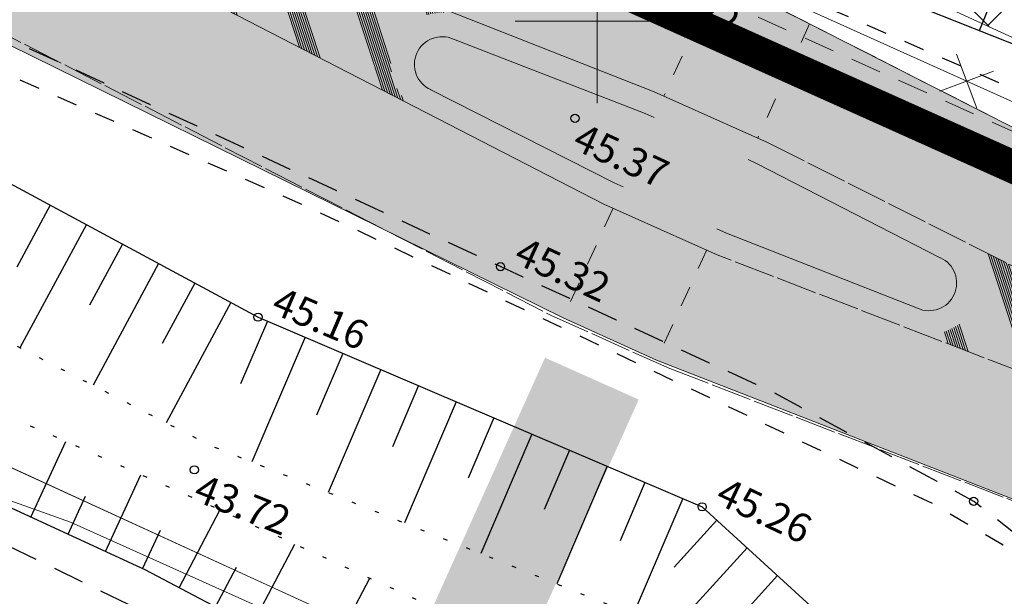
# Model space of a CAD drawing. Extents: x 546366 to 549778, y 6580323 to 6584932.
# Drawn here: x 548286 to 548310, y 6582336 to 6582350 of the extents above; entities that cross this region are included whole.
import ezdxf
from ezdxf.enums import TextEntityAlignment as Align

# ---------------------------------------------------------------- set-up
doc = ezdxf.new("R2010")
doc.units = 0
doc.header["$MEASUREMENT"] = 0
for name, pattern in [('ASFBET', [2.5, 1.5, -1]), ('DASHED', [0.75, 0.5, -0.25]), ('KRUUSKILL', [2, 1, -1]), ('NOLVAALL', [1.2, 0.2, -1]), ('NOLVAKRIIPS', [0.2, 0.1, 0.1]), ('NOLVAPEAL', [0.2, 0.1, 0.1]), ('x_P15076 2 AP$0$Tkm_911', [1, 1, 0]), ('x_P15076 2 AP$0$Tkm_923a', [1, 0.5, -0.5])]:
    doc.linetypes.add(name, pattern=pattern)
doc.layers.get('0').update_dxf_attribs({"linetype": 'CONTINUOUS', "lineweight": 13})
for name, color, linetype, lineweight in [('1-KITSENDUS TRASS PLAN', 211, 'CONTINUOUS', 13), ('1-PLANALA PIIR', 222, 'DASHED', 13), ('1-TEE OLEV HATS', 254, 'CONTINUOUS', 13), ('Korgus', 252, 'CONTINUOUS', 13), ('Piir', 24, 'CONTINUOUS', 13), ('RELJEEF', 252, 'CONTINUOUS', 13), ('SITRASS', 251, 'CONTINUOUS', 13), ('TEE', 251, 'CONTINUOUS', 13), ('Vork', 250, 'CONTINUOUS', 13), ('x_P15076 2 AP$0$Pr_teemärgis', 7, 'CONTINUOUS', 13)]:
    doc.layers.add(name, color=color, linetype=linetype, lineweight=lineweight)
doc.layers.add('x_P15076 2 AP$0$Pr_hatch_jalgtee', color=7, linetype='CONTINUOUS', lineweight=13, transparency=0.3)
doc.styles.add('ITALIC', font='italic.shx')
doc.styles.add('ROMANS', font='romans.shx')
doc.styles.add('x_P15076 2 AP$0$romanc', font='romanc.shx')
doc.linetypes.add('-S-', pattern='A,10,-1.5,["S",ROMANS,S=1.4,R=0,X=-0.7,Y=-0.7],-1.5,10,-3', length=26)
doc.linetypes.add('SI_VKBL', pattern='A,8,-2,4,[132,mkm.shx,S=0.5,R=0,X=0,Y=0],1,[132,mkm.shx,S=0.5,R=0,X=0,Y=0],4,-2', length=21)
doc.linetypes.add('x_P15076 2 AP$0$Tkm_993', pattern='A,0.001,0,0.5,["-",x_P15076 2 AP$0$romanc,S=0.583,R=0,X=-0.6,Y=-0.15],1e-06,["-",x_P15076 2 AP$0$romanc,S=0.583,R=0,X=-0.6,Y=-0.35],1e-05,["993",x_P15076 2 AP$0$romanc,S=0.15,R=0,X=-0.45,Y=-0.075],-2,0.5,["-",x_P15076 2 AP$0$romanc,S=0.583,R=0,X=-0.6,Y=-0.15],1e-06,["-",x_P15076 2 AP$0$romanc,S=0.583,R=0,X=-0.6,Y=-0.35],1e-05,["993",x_P15076 2 AP$0$romanc,S=0.15,R=0,X=-0.45,Y=-0.075]', length=3.001022)
pattern_1 = [(288, (0, 0), (1.52169042607, 0.494427191), []), (288, (0.063, -0.0321), (1.52169042607, 0.494427191), []), (288, (0.126, -0.0642), (1.52169042607, 0.494427191), []), (288, (0.189, -0.0963), (1.52169042607, 0.494427191), []), (288, (0.252, -0.1284), (1.52169042607, 0.494427191), []), (288, (0.315, -0.1605), (1.52169042607, 0.494427191), []), (288, (0.378, -0.1926), (1.52169042607, 0.494427191), []), (288, (0.441, -0.2247), (1.52169042607, 0.494427191), []), (288, (0.504, -0.2568), (1.52169042607, 0.494427191), [])]

# ---------------------------------------------------------------- blocks, each defined once
blk = doc.blocks.new('VKORIS')
at = {"color": 0, "linetype": 'Continuous'}
for p, q in [((0, 4), (0, -4)), ((-4, 0), (4, 0))]:
    blk.add_line(p, q, dxfattribs=at)
blk = doc.blocks.new('EITOOT')
at = {"color": 0}
for p, q in [((-0.99, 0.99), (0.99, -0.99)), ((-0.99, -0.99), (0.99, 0.99))]:
    blk.add_line(p, q, dxfattribs=at)

msp = doc.modelspace()

# ---------------------------------------------------------------- hatches: boundary and pattern name
at = {"layer": '1-KITSENDUS TRASS PLAN', "ltscale": 0.5}
h = msp.add_hatch(dxfattribs=at)
h.set_pattern_fill('ANSI37', color=256, scale=7)
h.set_pattern_definition([(45, (0, 0), (-0.61871843354, 0.61871843354), []), (135, (0, 0), (-0.61871843354, -0.61871843354), [])])
edge = h.paths.add_edge_path()
edge.add_arc((548261.373, 6582373.11), 0.877, 63.0832, 252.5787, ccw=False)
edge.add_line((548261.77, 6582373.892), (548281.919, 6582364.835))
edge.add_line((548281.919, 6582364.835), (548301.526, 6582355.399))
edge.add_line((548301.526, 6582355.399), (548322.36, 6582345.74))
edge.add_line((548322.36, 6582345.74), (548338.588, 6582337.439))
edge.add_line((548338.588, 6582337.439), (548341.323, 6582336.204))
edge.add_line((548341.323, 6582336.204), (548349.121, 6582332.601))
edge.add_line((548349.121, 6582332.601), (548341.984, 6582316.653))
edge.add_line((548341.984, 6582316.653), (548334.613, 6582316.307))
edge.add_line((548334.613, 6582316.307), (548334.367, 6582316.423))
edge.add_line((548334.367, 6582316.423), (548332.384, 6582317.362))
edge.add_line((548332.384, 6582317.362), (548333.431, 6582318.254))
edge.add_line((548333.431, 6582318.254), (548340.661, 6582318.593))
edge.add_line((548340.661, 6582318.593), (548346.488, 6582331.614))
edge.add_line((548346.488, 6582331.614), (548340.492, 6582334.384))
edge.add_line((548340.492, 6582334.384), (548337.702, 6582335.644))
edge.add_line((548337.702, 6582335.644), (548321.079, 6582344.576))
edge.add_line((548321.079, 6582344.576), (548301.026, 6582353.778))
edge.add_line((548301.026, 6582353.778), (548281.08, 6582363.02))
edge.add_line((548281.08, 6582363.02), (548261.106, 6582372.263))
at = {"layer": '1-TEE OLEV HATS'}
h = msp.add_hatch(color=256, dxfattribs=at)
h.dxf.hatch_style = 1
h.paths.add_polyline_path([(548353.659, 6582319.691), (548356.381, 6582325.36), (548332.539, 6582335.994), (548305.171, 6582349.931), (548288.159, 6582358.6), (548273.295, 6582365.509), (548264.24, 6582369.753), (548259.715, 6582371.816), (548236.744, 6582380.173), (548218.321, 6582390.352), (548202.639, 6582398.071), (548198.591, 6582391.706), (548213.49, 6582383.849), (548215.234, 6582382.789), (548243.937, 6582368.841), (548280.606, 6582351.927), (548299.167, 6582342.769), (548301.445, 6582341.739), (548319.689, 6582334.623), (548320.889, 6582333.774), (548321.512, 6582332.579), (548321.965, 6582329.752), (548321.536, 6582325.122), (548319.452, 6582319.918), (548328.33, 6582316.311), (548330.931, 6582318.508), (548334.85, 6582320.505), (548339.639, 6582321.664), (548344.673, 6582321.815), (548350.095, 6582321.021)])
at = {"layer": 'x_P15076 2 AP$0$Pr_hatch_jalgtee', "true_color": 0xffff7f}
h = msp.add_hatch(color=51, dxfattribs=at)
h.dxf.hatch_style = 1
h.paths.add_polyline_path([(548295.517, 6582334.668, -0.442212), (548292.703, 6582333.751), (548298.377, 6582330.521, -0.38676), (548297.543, 6582333.079), (548301.009, 6582340.78), (548298.727, 6582341.8)])
at = {"layer": 'x_P15076 2 AP$0$Pr_teemärgis'}
h = msp.add_hatch(dxfattribs=at)
h.set_pattern_fill('TKM_915', color=256, angle=243, pattern_type=2)
h.set_pattern_definition(pattern_1)
edge = h.paths.add_edge_path()
edge.add_line((548273.678, 6582359.185), (548295.425, 6582347.981))
edge.add_arc((548296.237, 6582348.948), 1.263, 69.2355, 229.9651, ccw=False)
edge.add_line((548296.685, 6582350.129), (548273.678, 6582359.185))
h = msp.add_hatch(dxfattribs=at)
h.set_pattern_fill('TKM_915', color=256, angle=243, pattern_type=2)
h.set_pattern_definition(pattern_1)
edge = h.paths.add_edge_path()
edge.add_line((548273.678, 6582359.185), (548295.425, 6582347.981))
edge.add_arc((548296.237, 6582348.948), 1.263, 69.2355, 229.9651, ccw=False)
edge.add_line((548296.685, 6582350.129), (548273.678, 6582359.185))
h = msp.add_hatch(dxfattribs=at)
h.set_pattern_fill('TKM_915', color=256, angle=243, pattern_type=2)
h.set_pattern_definition(pattern_1)
edge = h.paths.add_edge_path()
edge.add_line((548273.678, 6582359.185), (548295.425, 6582347.981))
edge.add_arc((548296.237, 6582348.948), 1.263, 69.2355, 229.9651, ccw=False)
edge.add_line((548296.685, 6582350.129), (548273.678, 6582359.185))
h = msp.add_hatch(dxfattribs=at)
h.set_pattern_fill('TKM_915', color=256, angle=243, pattern_type=2)
h.set_pattern_definition(pattern_1)
edge = h.paths.add_edge_path()
edge.add_arc((548308.063, 6582343.647), 1.275, -96.7944, 57.3334, ccw=False)
edge.add_line((548307.912, 6582342.381), (548318.659, 6582338.236))
edge.add_arc((548306.995, 6582328.805), 15, 38.9563, 63.0065)
edge.add_line((548313.803, 6582342.171), (548308.751, 6582344.721))
h = msp.add_hatch(dxfattribs=at)
h.set_pattern_fill('TKM_915', color=256, angle=243, pattern_type=2)
h.set_pattern_definition(pattern_1)
edge = h.paths.add_edge_path()
edge.add_arc((548308.063, 6582343.647), 1.275, -96.7944, 57.3334, ccw=False)
edge.add_line((548307.912, 6582342.381), (548318.659, 6582338.236))
edge.add_arc((548306.995, 6582328.805), 15, 38.9563, 63.0065)
edge.add_line((548313.803, 6582342.171), (548308.751, 6582344.721))
h = msp.add_hatch(dxfattribs=at)
h.set_pattern_fill('TKM_915', color=256, angle=243, pattern_type=2)
h.set_pattern_definition(pattern_1)
edge = h.paths.add_edge_path()
edge.add_arc((548308.063, 6582343.647), 1.275, -96.7944, 57.3334, ccw=False)
edge.add_line((548307.912, 6582342.381), (548318.659, 6582338.236))
edge.add_arc((548306.995, 6582328.805), 15, 38.9563, 63.0065)
edge.add_line((548313.803, 6582342.171), (548308.751, 6582344.721))

# ---------------------------------------------------------------- linework, layer by layer
at = {"layer": '1-KITSENDUS TRASS PLAN', "ltscale": 0.5, "flags": 128}
msp.add_lwpolyline([(548261.11, 6582372.273, -1.086497), (548261.77, 6582373.892), (548281.919, 6582364.835), (548301.526, 6582355.399), (548322.36, 6582345.74), (548338.588, 6582337.439), (548341.323, 6582336.204), (548349.121, 6582332.601), (548341.984, 6582316.653), (548334.613, 6582316.307), (548334.367, 6582316.423), (548332.384, 6582317.362), (548333.431, 6582318.254), (548340.661, 6582318.593), (548346.488, 6582331.614), (548340.492, 6582334.384), (548337.702, 6582335.644), (548321.079, 6582344.576), (548301.026, 6582353.778), (548281.08, 6582363.02), (548261.106, 6582372.263)], format="xyb", dxfattribs=at)
at = {"layer": '1-PLANALA PIIR', "ltscale": 10, "const_width": 0.8}
msp.add_lwpolyline([(548258.359, 6582369.69), (548321.665, 6582341.27), (548421.7, 6582478.433), (548368.697, 6582507.348)], close=True, dxfattribs=at)
at = {"layer": '1-TEE OLEV HATS', "ltscale": 0.5}
msp.add_lwpolyline([(548356.381, 6582325.36), (548332.539, 6582335.994), (548305.171, 6582349.931), (548288.159, 6582358.6), (548273.295, 6582365.509), (548264.24, 6582369.753), (548259.715, 6582371.816), (548236.744, 6582380.173), (548218.321, 6582390.352), (548202.639, 6582398.071), (548198.591, 6582391.706), (548213.49, 6582383.849), (548215.234, 6582382.789), (548243.937, 6582368.841), (548280.606, 6582351.927), (548299.167, 6582342.769), (548301.445, 6582341.739), (548319.689, 6582334.623)], dxfattribs=at)
at = {"layer": 'Korgus', "linetype": 'Continuous', "lineweight": -3, "ltscale": 0.5}
for centre in [(548299.456, 6582347.632), (548297.643, 6582344.018), (548291.737, 6582342.788), (548290.186, 6582339.067), (548309.169, 6582338.3), (548302.554, 6582338.167)]:
    msp.add_circle(centre, 0.1, dxfattribs=at)
at = {"layer": 'Piir', "linetype": 'Continuous', "ltscale": 0.5, "flags": 128}
for points in [[(548581.21, 6582256.02), (548524.44, 6582271.06), (548497.96, 6582277.52), (548469.96, 6582286.59), (548431.66, 6582299.5), (548394.3, 6582314.97), (548341.67, 6582340.78), (548338.94, 6582338.05), (548263.61, 6582372.98), (548216.55, 6582396.31), (548145.17, 6582439.08), (548012.59, 6582589.06), (548008.52, 6582593.57), (547985.81, 6582620.88), (547958.97, 6582600.24), (548075.5, 6582455.52), (548182.48, 6582389.77), (548256.12, 6582352.69), (548307.62, 6582329.09), (548348.5, 6582309.73), (548432.91, 6582275.13), (548484.8, 6582257.78), (548587.24, 6582231.05)], [(548581.21, 6582256.02), (548524.44, 6582271.06), (548497.96, 6582277.52), (548469.96, 6582286.59), (548431.66, 6582299.5), (548394.3, 6582314.97), (548341.67, 6582340.78), (548338.94, 6582338.05), (548263.61, 6582372.98), (548216.55, 6582396.31), (548145.17, 6582439.08), (548012.59, 6582589.06), (548008.52, 6582593.57), (547985.81, 6582620.88), (547958.97, 6582600.24), (548075.5, 6582455.52), (548182.48, 6582389.77), (548256.12, 6582352.69), (548307.62, 6582329.09), (548348.5, 6582309.73), (548432.91, 6582275.13), (548484.8, 6582257.78), (548587.24, 6582231.05)], [(548581.21, 6582256.02), (548524.44, 6582271.06), (548497.96, 6582277.52), (548469.96, 6582286.59), (548431.66, 6582299.5), (548394.3, 6582314.97), (548341.67, 6582340.78), (548338.94, 6582338.05), (548263.61, 6582372.98), (548216.55, 6582396.31), (548145.17, 6582439.08), (548012.59, 6582589.06), (548008.52, 6582593.57), (547985.81, 6582620.88), (547958.97, 6582600.24), (548075.5, 6582455.52), (548182.48, 6582389.77), (548256.12, 6582352.69), (548307.62, 6582329.09), (548348.5, 6582309.73), (548432.91, 6582275.13), (548484.8, 6582257.78), (548587.24, 6582231.05)], [(548120.47, 6582427.88), (548130.1, 6582419.09), (548146.09, 6582406.41), (548162.24, 6582395.73), (548174.87, 6582388.3), (548247.16, 6582349.69), (548291.09, 6582330.12), (548304.44, 6582321.14), (548307.62, 6582329.09), (548256.12, 6582352.69), (548182.48, 6582389.77), (548120.47, 6582427.88)], [(548120.47, 6582427.88), (548130.1, 6582419.09), (548146.09, 6582406.41), (548162.24, 6582395.73), (548174.87, 6582388.3), (548247.16, 6582349.69), (548291.09, 6582330.12), (548304.44, 6582321.14), (548307.62, 6582329.09), (548256.12, 6582352.69), (548182.48, 6582389.77), (548120.47, 6582427.88)]]:
    msp.add_lwpolyline(points, dxfattribs=at)
at = {"layer": 'RELJEEF', "linetype": 'NOLVAKRIIPS', "lineweight": -3, "ltscale": 0.5}
for p, q in [((548309.313, 6582349.77), (548311.675, 6582355.729)), ((548286.674, 6582345.518), (548285.861, 6582344.009)), ((548287.554, 6582345.043), (548285.937, 6582342.043)), ((548288.434, 6582344.568), (548287.631, 6582343.077)), ((548289.315, 6582344.094), (548287.716, 6582341.129)), ((548290.195, 6582343.619), (548289.4, 6582342.146)), ((548291.075, 6582343.145), (548289.496, 6582340.215)), ((548291.965, 6582342.691), (548291.312, 6582341.161)), ((548292.885, 6582342.298), (548291.587, 6582339.26)), ((548293.804, 6582341.905), (548293.16, 6582340.397)), ((548294.724, 6582341.512), (548293.444, 6582338.517)), ((548295.643, 6582341.119), (548295.008, 6582339.632)), ((548296.563, 6582340.726), (548295.302, 6582337.774)), ((548297.483, 6582340.333), (548296.857, 6582338.868)), ((548298.402, 6582339.941), (548297.159, 6582337.031)), ((548286.201, 6582337.916), (548287.051, 6582339.758)), ((548299.322, 6582339.548), (548298.705, 6582338.104)), ((548300.242, 6582339.155), (548299.017, 6582336.288)), ((548288.017, 6582337.078), (548288.88, 6582338.949)), ((548301.161, 6582338.762), (548300.553, 6582337.339)), ((548287.109, 6582337.497), (548287.537, 6582338.425)), ((548302.081, 6582338.369), (548300.874, 6582335.545)), ((548289.811, 6582336.196), (548290.808, 6582338.086)), ((548302.912, 6582337.84), (548301.872, 6582336.701)), ((548288.925, 6582336.659), (548289.36, 6582337.602)), ((548291.58, 6582335.263), (548292.631, 6582337.256)), ((548303.651, 6582337.165), (548301.823, 6582335.165)), ((548290.696, 6582335.73), (548291.208, 6582336.7)), ((548304.389, 6582336.491), (548303.541, 6582335.563)), ((548293.35, 6582334.331), (548294.455, 6582336.427))]:
    msp.add_line(p, q, dxfattribs=at)
at = {"layer": 'RELJEEF', "linetype": 'NOLVAPEAL', "lineweight": -3, "ltscale": 0.5, "flags": 128}
msp.add_lwpolyline([(548355.538, 6582328.716), (548335.29, 6582337.802), (548318.44, 6582346.152), (548301.969, 6582352.681), (548287.09, 6582360.209), (548271.076, 6582366.426), (548263.589, 6582369.601), (548261.937, 6582370.966), (548261.028, 6582371.914), (548259.456, 6582372.071), (548247.654, 6582377.083), (548237.324, 6582381.954), (548225.028, 6582387.75), (548223.911, 6582390.102), (548224.163, 6582391.881), (548225.161, 6582394.541)], dxfattribs=at)
msp.add_lwpolyline([(548239.163, 6582359.619), (548228.406, 6582364.805), (548213.63, 6582373.336), (548212.593, 6582375.286), (548213.056, 6582376.871), (548214.344, 6582377.671), (548216.478, 6582377.717), (548231.513, 6582370.272), (548243.04, 6582366.63), (548260.574, 6582358.366), (548276.165, 6582351.183), (548291.737, 6582342.788), (548302.554, 6582338.167), (548306.235, 6582334.804), (548311.673, 6582332.313), (548314.224, 6582329.79), (548317.482, 6582325.627), (548317.215, 6582323.552), (548316.702, 6582321.991), (548315.972, 6582321.617), (548313.814, 6582322.132), (548307.188, 6582326.055), (548302.784, 6582329.357), (548288.984, 6582336.632), (548272.676, 6582344.155), (548256.447, 6582351.397)], close=True, dxfattribs=at)
at = {"layer": 'RELJEEF', "linetype": 'NOLVAALL', "lineweight": -3, "ltscale": 0.5, "flags": 128}
msp.add_lwpolyline([(548316.587, 6582322.596), (548316.533, 6582322.448), (548316.356, 6582322.579), (548315.625, 6582323.292), (548308.799, 6582328.151), (548304.219, 6582331.834), (548301.066, 6582333.419), (548289.955, 6582338.474), (548273.363, 6582345.807), (548257.751, 6582353.943), (548240.209, 6582361.681), (548229.509, 6582366.739), (548213.635, 6582375.742), (548214.064, 6582376.414), (548230.414, 6582368.44), (548241.29, 6582363.466), (548258.323, 6582355.034), (548274.379, 6582347.982), (548290.539, 6582339.679), (548302.201, 6582335.014), (548305.034, 6582332.832), (548309.83, 6582329.459), (548315.172, 6582325.163), (548315.805, 6582324.709), (548315.911, 6582324.815)], dxfattribs=at)
at = {"layer": 'SITRASS', "linetype": 'SI_VKBL', "ltscale": 0.5, "flags": 128}
msp.add_lwpolyline([(548202.931, 6582399.287), (548220.14, 6582390.2), (548238.787, 6582380.218), (548248.083, 6582375.834), (548248.712, 6582375.546), (548267.549, 6582366.907), (548297.921, 6582353.529), (548308.999, 6582348.536), (548335.34, 6582336.68), (548344.33, 6582332.44), (548356.03, 6582326.7)], dxfattribs=at)
at = {"layer": 'SITRASS', "linetype": '-S-', "ltscale": 0.5, "flags": 128}
msp.add_lwpolyline([(548192.857, 6582382.782), (548206.155, 6582375.71), (548219.823, 6582368.95), (548235.57, 6582361.16), (548240.529, 6582358.697), (548256.088, 6582350.97), (548274.978, 6582342.15), (548287.168, 6582337.79), (548295.368, 6582334.11), (548298.698, 6582331.83), (548309.613, 6582319.63), (548313.409, 6582318.117), (548329.705, 6582310.897), (548332.468, 6582306.04), (548331.281, 6582303.062)], dxfattribs=at)
at = {"layer": 'TEE', "linetype": 'KRUUSKILL', "lineweight": -3, "ltscale": 0.5, "flags": 128}
for points in [[(548227.39, 6582398.92), (548224.614, 6582395.651), (548222.614, 6582392.474), (548221.816, 6582390.713), (548221.863, 6582389.056), (548236.93, 6582380.842), (548247.238, 6582375.965), (548263.207, 6582368.679), (548270.735, 6582365.579), (548286.264, 6582358.745), (548301.862, 6582351.969), (548317.845, 6582344.972), (548335.046, 6582337.27), (548355.229, 6582327.601), (548357.064, 6582326.783)], [(548312.473, 6582335.71), (548308.174, 6582338.239), (548292.999, 6582345.449), (548276.932, 6582352.533), (548261.277, 6582359.851), (548243.724, 6582368.198), (548232.77, 6582373.389), (548214.943, 6582382.314)]]:
    msp.add_lwpolyline(points, dxfattribs=at)
at = {"layer": 'TEE', "linetype": 'ASFBET', "ltscale": 0.5}
msp.add_lwpolyline([(548356.888, 6582326.415), (548337.743, 6582334.99), (548320.571, 6582342.626), (548301.189, 6582351.318), (548283.971, 6582358.777), (548266.255, 6582366.627), (548246.933, 6582375.472), (548236.738, 6582380.443), (548218.321, 6582390.352), (548202.639, 6582398.071)], dxfattribs=at)
at = {"layer": 'TEE', "linetype": 'ASFBET', "lineweight": -3, "ltscale": 0.5, "flags": 128}
for points in [[(548318.432, 6582320.399), (548317.176, 6582320.516), (548314.584, 6582321.338), (548311.381, 6582322.859), (548308.985, 6582324.204), (548306.512, 6582325.624), (548301.6, 6582328.701), (548292.547, 6582333.851), (548281.415, 6582339.284), (548270.278, 6582344.121), (548254.344, 6582351.273), (548238.831, 6582358.965), (548228.278, 6582364.573), (548212.91, 6582372.725), (548212.053, 6582373.489), (548211.619, 6582374.763), (548211.81, 6582376.215), (548212.847, 6582378.429), (548213.618, 6582379.734), (548214.943, 6582382.314), (548215.234, 6582382.789)], [(548318.432, 6582320.399), (548318.973, 6582323.864), (548317.941, 6582327.797), (548315.291, 6582332.798), (548312.473, 6582335.71), (548309.169, 6582338.3), (548304.262, 6582340.965), (548297.643, 6582344.018), (548262.891, 6582360.101)]]:
    msp.add_lwpolyline(points, dxfattribs=at)
at = {"layer": 'TEE', "linetype": 'ASFBET', "ltscale": 0.5, "flags": 128}
msp.add_lwpolyline([(548318.432, 6582320.399), (548318.973, 6582323.864), (548317.941, 6582327.797), (548315.291, 6582332.798), (548312.473, 6582335.71), (548309.169, 6582338.3), (548304.262, 6582340.965), (548297.643, 6582344.018), (548262.891, 6582360.101), (548243.937, 6582368.841), (548215.234, 6582382.789)], dxfattribs=at)
at = {"layer": 'x_P15076 2 AP$0$Pr_teemärgis'}
for p, q in [((548300.16, 6582345.541), (548273.678, 6582359.185)), ((548273.678, 6582359.185), (548301.385, 6582348.28)), ((548300.16, 6582345.541), (548273.678, 6582359.185)), ((548273.678, 6582359.185), (548301.385, 6582348.28)), ((548300.16, 6582345.541), (548273.678, 6582359.185)), ((548273.678, 6582359.185), (548301.385, 6582348.28)), ((548301.385, 6582348.28), (548304.147, 6582347.045)), ((548301.385, 6582348.28), (548304.147, 6582347.045)), ((548301.385, 6582348.28), (548304.147, 6582347.045)), ((548300.16, 6582345.541), (548302.921, 6582344.307)), ((548300.16, 6582345.541), (548302.921, 6582344.307)), ((548300.16, 6582345.541), (548302.921, 6582344.307))]:
    msp.add_line(p, q, dxfattribs=at)
at = {"layer": 'x_P15076 2 AP$0$Pr_teemärgis', "linetype": 'x_P15076 2 AP$0$Tkm_911'}
for p, q in [((548272.36, 6582356.489), (548298.86, 6582342.836)), ((548272.36, 6582356.489), (548298.86, 6582342.836)), ((548272.36, 6582356.489), (548298.86, 6582342.836)), ((548304.147, 6582347.045), (548313.803, 6582342.171)), ((548304.147, 6582347.045), (548313.803, 6582342.171)), ((548304.147, 6582347.045), (548313.803, 6582342.171)), ((548298.86, 6582342.836), (548301.768, 6582341.536)), ((548298.86, 6582342.836), (548301.768, 6582341.536)), ((548298.86, 6582342.836), (548301.768, 6582341.536)), ((548301.768, 6582341.536), (548319.689, 6582334.623)), ((548301.768, 6582341.536), (548319.689, 6582334.623)), ((548301.768, 6582341.536), (548319.689, 6582334.623))]:
    msp.add_line(p, q, dxfattribs=at)
at = {"layer": 'x_P15076 2 AP$0$Pr_teemärgis', "linetype": 'x_P15076 2 AP$0$Tkm_911', "flags": 128}
for points in [[(548273.264, 6582365.441), (548288.159, 6582358.6), (548332.539, 6582335.994), (548359.588, 6582323.9)], [(548273.264, 6582365.441), (548288.159, 6582358.6), (548332.539, 6582335.994), (548359.588, 6582323.9)], [(548273.264, 6582365.441), (548288.159, 6582358.6), (548332.539, 6582335.994), (548359.588, 6582323.9)], [(548318.659, 6582338.236), (548302.921, 6582344.307)], [(548318.659, 6582338.236), (548302.921, 6582344.307)], [(548318.659, 6582338.236), (548302.921, 6582344.307)]]:
    msp.add_lwpolyline(points, dxfattribs=at)
at = {"layer": 'x_P15076 2 AP$0$Pr_teemärgis', "linetype": 'x_P15076 2 AP$0$Tkm_923a', "flags": 128}
for points in [[(548302.895, 6582350.966), (548302.895, 6582350.966), (548301.624, 6582348.172)], [(548302.895, 6582350.966), (548302.895, 6582350.966), (548301.624, 6582348.172)], [(548302.895, 6582350.966), (548302.895, 6582350.966), (548301.624, 6582348.172)], [(548305.171, 6582349.931), (548305.171, 6582349.931), (548303.907, 6582347.152)], [(548305.171, 6582349.931), (548305.171, 6582349.931), (548303.907, 6582347.152)], [(548305.171, 6582349.931), (548305.171, 6582349.931), (548303.907, 6582347.152)], [(548300.383, 6582345.441), (548300.383, 6582345.441), (548299.167, 6582342.769)], [(548300.383, 6582345.441), (548300.383, 6582345.441), (548299.167, 6582342.769)], [(548300.383, 6582345.441), (548300.383, 6582345.441), (548299.167, 6582342.769)], [(548302.666, 6582344.428), (548302.665, 6582344.428), (548301.445, 6582341.739)], [(548302.666, 6582344.428), (548302.665, 6582344.428), (548301.445, 6582341.739)], [(548302.666, 6582344.428), (548302.665, 6582344.428), (548301.445, 6582341.739)]]:
    msp.add_lwpolyline(points, dxfattribs=at)
at = {"layer": 'x_P15076 2 AP$0$Pr_teemärgis', "linetype": 'x_P15076 2 AP$0$Tkm_993', "flags": 128}
for points in [[(548300.629, 6582345.961), (548300.408, 6582346.06), (548295.947, 6582348.328, 0.01249), (548295.944, 6582348.33, -1), (548296.495, 6582349.562, 0.01249), (548296.498, 6582349.561), (548301.163, 6582347.749), (548301.389, 6582347.648)], [(548300.629, 6582345.961), (548300.408, 6582346.06), (548295.947, 6582348.328, 0.01249), (548295.944, 6582348.33, -1), (548296.495, 6582349.562, 0.01249), (548296.498, 6582349.561), (548301.163, 6582347.749), (548301.389, 6582347.648)], [(548300.629, 6582345.961), (548300.408, 6582346.06), (548295.947, 6582348.328, 0.01249), (548295.944, 6582348.33, -1), (548296.495, 6582349.562, 0.01249), (548296.498, 6582349.561), (548301.163, 6582347.749), (548301.389, 6582347.648)], [(548303.671, 6582346.627), (548303.898, 6582346.526), (548308.354, 6582344.237, 0.012232), (548308.357, 6582344.235, -1), (548307.8, 6582343.005), (548303.143, 6582344.837), (548302.911, 6582344.941)], [(548303.671, 6582346.627), (548303.898, 6582346.526), (548308.354, 6582344.237, 0.012232), (548308.357, 6582344.235, -1), (548307.8, 6582343.005), (548303.143, 6582344.837), (548302.911, 6582344.941)], [(548303.671, 6582346.627), (548303.898, 6582346.526), (548308.354, 6582344.237, 0.012232), (548308.357, 6582344.235, -1), (548307.8, 6582343.005), (548303.143, 6582344.837), (548302.911, 6582344.941)]]:
    msp.add_lwpolyline(points, format="xyb", dxfattribs=at)

# ---------------------------------------------------------------- block references
at = {"layer": 'SITRASS', "lineweight": -3, "ltscale": 0.5, "xscale": 0.4999999999999999, "yscale": 0.4999999999999999, "zscale": 0.4999999999999999, "rotation": 335.6103836055562}
msp.add_blockref('EITOOT', (548308.999, 6582348.536), dxfattribs=at)
at = {"layer": 'Vork', "lineweight": -3, "ltscale": 0.5, "xscale": 0.5, "yscale": 0.5, "zscale": 0.5}
msp.add_blockref('VKORIS', (548300, 6582350), dxfattribs=at)

# ---------------------------------------------------------------- texts
at = {"layer": 'Korgus', "linetype": 'Continuous', "lineweight": -3, "ltscale": 0.5, "style": 'ITALIC'}
for s, rotation, p in [(' 45.22', 335.2386, (548301.189, 6582351.318)), (' 45.37', 335.2386, (548299.456, 6582347.632)), (' 43.72', 338.1977, (548290.186, 6582339.067))]:
    msp.add_text(s, height=0.7, rotation=rotation, dxfattribs=at).set_placement(p, align=Align.TOP_LEFT)
for s, rotation, p in [(' 45.32', 335.2386, (548297.643, 6582344.018)), (' 45.16', 336.8679, (548291.737, 6582342.788)), (' 45.26', 334.5865, (548302.554, 6582338.167))]:
    msp.add_text(s, height=0.7, rotation=rotation, dxfattribs=at).set_placement(p, align=Align.BOTTOM_LEFT)

doc.saveas('drawing.dxf')
